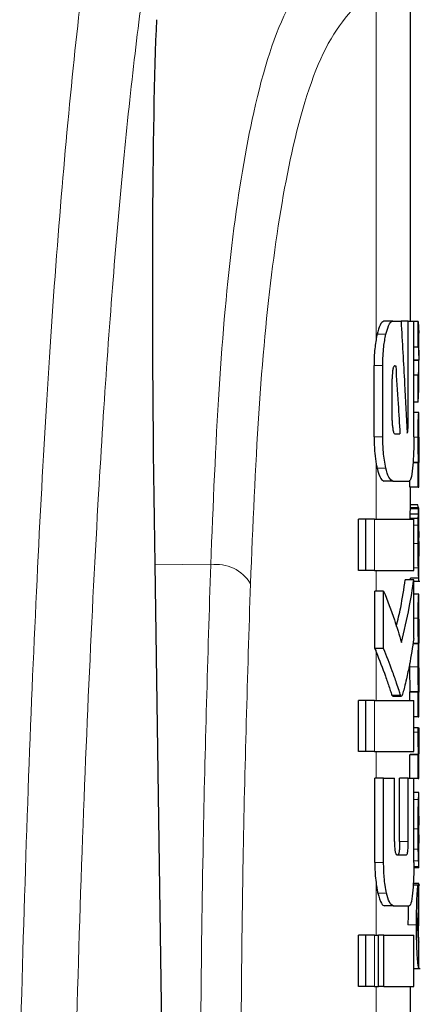
# Model space of a CAD drawing. Units: millimetres. Extents: x 0 to 210, y 0 to 297.
# Drawn here: x 82 to 82, y 220 to 221 of the extents above; entities that cross this region are included whole.
import ezdxf

# ---------------------------------------------------------------- set-up
doc = ezdxf.new("R2010")
doc.units = ezdxf.units.MM
doc.linetypes.add('SLD-Durchgehend', pattern=[0])

msp = doc.modelspace()

# ---------------------------------------------------------------- linework, layer by layer
at = {"color": 7, "linetype": 'SLD-Durchgehend', "lineweight": 25}
for p, q in [((82.35886, 220.46458), (82.35886, 220.87172)), ((82.33808, 220.46458), (82.32787, 220.46458)), ((82.33808, 220.46458), (82.34788, 220.46458)), ((82.35605, 220.46458), (82.34788, 220.46458)), ((82.35605, 220.34305), (82.35605, 220.46458)), ((82.35605, 220.46458), (82.36281, 220.46458)), ((82.36281, 220.32918), (82.36281, 220.46458)), ((82.36797, 220.46412), (82.36281, 220.46412)), ((82.36797, 220.43411), (82.36797, 220.46412)), ((82.36797, 220.46412), (82.3687, 220.4507)), ((82.36886, 220.42438), (82.36886, 220.4507)), ((82.36797, 220.43411), (82.36281, 220.43411)), ((82.36858, 220.41895), (82.36281, 220.41895)), ((82.36858, 220.41853), (82.36281, 220.41853)), ((82.36858, 220.41853), (82.36858, 220.41895)), ((82.31621, 220.32918), (82.31621, 220.41266)), ((82.32645, 220.32918), (82.32645, 220.41266)), ((82.34057, 220.41222), (82.3416, 220.41222)), ((82.36886, 220.3844), (82.36886, 220.4123)), ((82.33748, 220.34836), (82.33748, 220.39688)), ((82.36797, 220.40114), (82.36281, 220.40114)), ((82.36797, 220.36986), (82.36797, 220.40114)), ((82.36797, 220.36986), (82.36862, 220.3844)), ((82.36797, 220.36986), (82.36281, 220.36986)), ((82.3687, 220.35757), (82.36281, 220.35757)), ((82.3687, 220.35757), (82.36886, 220.35757)), ((82.36886, 220.32852), (82.36886, 220.35757)), ((82.34048, 220.33272), (82.34652, 220.33272)), ((82.36877, 220.32852), (82.36886, 220.32852)), ((82.36837, 220.29904), (82.36183, 220.29904)), ((82.36837, 220.29862), (82.36837, 220.29904)), ((82.36797, 220.29862), (82.3618, 220.29862)), ((82.36797, 220.29862), (82.36837, 220.29862)), ((82.36797, 220.26989), (82.36797, 220.29862)), ((82.3688, 220.29883), (82.36886, 220.29883)), ((82.36886, 220.26989), (82.36886, 220.29883)), ((82.33808, 220.27726), (82.32787, 220.27726)), ((82.33808, 220.27726), (82.35724, 220.27726)), ((82.35796, 220.26989), (82.35796, 220.27827)), ((82.36797, 220.26989), (82.35796, 220.26989)), ((82.35886, 220.24593), (82.35886, 220.26989)), ((82.36797, 220.26989), (82.36886, 220.26989)), ((82.36862, 220.24593), (82.35861, 220.24593)), ((82.36746, 220.24953), (82.35886, 220.24953)), ((82.36777, 220.24703), (82.36746, 220.24953)), ((82.36874, 220.24593), (82.36886, 220.24593)), ((82.36886, 220.1835), (82.36886, 220.24593)), ((82.29817, 220.17255), (82.29817, 220.23243)), ((82.30648, 220.23243), (82.29817, 220.23243)), ((82.31687, 220.23243), (82.30648, 220.23243)), ((82.30648, 220.17255), (82.30648, 220.23243)), ((82.31687, 220.23243), (82.36281, 220.23243)), ((82.36805, 220.23331), (82.35804, 220.23331)), ((82.36819, 220.2384), (82.35819, 220.2384)), ((82.36281, 220.17255), (82.36281, 220.23243)), ((82.36873, 220.18942), (82.36877, 220.18942)), ((82.36877, 220.16334), (82.36877, 220.18942)), ((82.05938, 220.17964), (82.06985, 219.46925)), ((82.30648, 220.17255), (82.29817, 220.17255)), ((82.31687, 220.17255), (82.30648, 220.17255)), ((82.31687, 220.17255), (82.36281, 220.17255)), ((82.36281, 220.16163), (82.35277, 220.16163)), ((82.36874, 220.16334), (82.35874, 220.16334)), ((82.35886, 220.16163), (82.35886, 220.16334)), ((82.36281, 220.0926), (82.36281, 220.16163)), ((82.36874, 220.16334), (82.36877, 220.16334)), ((82.36281, 220.15972), (82.36979, 220.15972)), ((82.31721, 220.08095), (82.31721, 220.14836)), ((82.32748, 220.14836), (82.31721, 220.14836)), ((82.32748, 220.08095), (82.32748, 220.14836)), ((82.36872, 220.14457), (82.36281, 220.14457)), ((82.36872, 220.14457), (82.36886, 220.14457)), ((82.36886, 220.11552), (82.36886, 220.14457)), ((82.36876, 220.11552), (82.36886, 220.11552)), ((82.32748, 220.08095), (82.31721, 220.08095)), ((82.36842, 220.08637), (82.36176, 220.08637)), ((82.36842, 220.08679), (82.36183, 220.08679)), ((82.36842, 220.08637), (82.36842, 220.08679)), ((82.36881, 220.08732), (82.36886, 220.08732)), ((82.36886, 220.05827), (82.36886, 220.08732)), ((82.35787, 220.06335), (82.35786, 220.05944)), ((82.36876, 220.05827), (82.36886, 220.05827)), ((82.33719, 220.02623), (82.33813, 220.02534)), ((82.33813, 220.0252), (82.34826, 220.0252)), ((82.35796, 220.02004), (82.35796, 220.02965)), ((82.36797, 220.02965), (82.35796, 220.02965)), ((82.35833, 220.02965), (82.35833, 220.03007)), ((82.36833, 220.03007), (82.35833, 220.03007)), ((82.36797, 220.02965), (82.36833, 220.02965)), ((82.36797, 220.00092), (82.36797, 220.02965)), ((82.36833, 220.02965), (82.36833, 220.03007)), ((82.36881, 220.02986), (82.36886, 220.02986)), ((82.36886, 220.00092), (82.36886, 220.02986)), ((82.29817, 219.96016), (82.29817, 220.02004)), ((82.30648, 220.02004), (82.29817, 220.02004)), ((82.31687, 220.02004), (82.30648, 220.02004)), ((82.30648, 219.96016), (82.30648, 220.02004)), ((82.31687, 220.02004), (82.36281, 220.02004)), ((82.36281, 219.96016), (82.36281, 220.02004)), ((82.36797, 220.00092), (82.36281, 220.00092)), ((82.36797, 220.00092), (82.36886, 220.00092)), ((82.36788, 219.9882), (82.36281, 219.9882)), ((82.36788, 219.9882), (82.36864, 219.9882)), ((82.30648, 219.96016), (82.29817, 219.96016)), ((82.31687, 219.96016), (82.30648, 219.96016)), ((82.31687, 219.96016), (82.36281, 219.96016)), ((82.35796, 219.92918), (82.35796, 219.95639)), ((82.36797, 219.95639), (82.35796, 219.95639)), ((82.35842, 219.95639), (82.35842, 219.95681)), ((82.36842, 219.95681), (82.35842, 219.95681)), ((82.36797, 219.95639), (82.36842, 219.95639)), ((82.36797, 219.92861), (82.36797, 219.95639)), ((82.36842, 219.95639), (82.36842, 219.95681)), ((82.36886, 219.92861), (82.36886, 219.95756)), ((82.31718, 219.83036), (82.31718, 219.92918)), ((82.32744, 219.92918), (82.31718, 219.92918)), ((82.32744, 219.83036), (82.32744, 219.92918)), ((82.32744, 219.92918), (82.34022, 219.92918)), ((82.34022, 219.8547), (82.34022, 219.92918)), ((82.3461, 219.8547), (82.3461, 219.92918)), ((82.35619, 219.92918), (82.3461, 219.92918)), ((82.35619, 219.8547), (82.35619, 219.92918)), ((82.35619, 219.92918), (82.36281, 219.92918)), ((82.36281, 219.83036), (82.36281, 219.92918)), ((82.36797, 219.92861), (82.36281, 219.92861)), ((82.36797, 219.92861), (82.36886, 219.92861)), ((82.36885, 219.91218), (82.36281, 219.91218)), ((82.36886, 219.82395), (82.36886, 219.91212)), ((82.36884, 219.85281), (82.36884, 219.8844)), ((82.36881, 219.85281), (82.36884, 219.85281)), ((82.34311, 219.83936), (82.35417, 219.83936)), ((82.36885, 219.82387), (82.36275, 219.82387)), ((82.36975, 219.80384), (82.36206, 219.80384)), ((82.36874, 219.80552), (82.36217, 219.80552)), ((82.36822, 219.77488), (82.36822, 219.80383)), ((82.36874, 219.80552), (82.36886, 219.80552)), ((82.36874, 219.75591), (82.36874, 219.80552)), ((82.36886, 219.75591), (82.36886, 219.80552)), ((82.33872, 219.77948), (82.32851, 219.77948)), ((82.33872, 219.77948), (82.35737, 219.77948)), ((82.36874, 219.75591), (82.36885, 219.75591)), ((82.29817, 219.68508), (82.29817, 219.74496)), ((82.30648, 219.74496), (82.29817, 219.74496)), ((82.31687, 219.74496), (82.30648, 219.74496)), ((82.30648, 219.68508), (82.30648, 219.74496)), ((82.31687, 219.74496), (82.32156, 219.74496)), ((82.32156, 219.68508), (82.32156, 219.74496)), ((82.32751, 219.74496), (82.32156, 219.74496)), ((82.32751, 219.74496), (82.36281, 219.74496)), ((82.32751, 219.68508), (82.32751, 219.74496)), ((82.36281, 219.68508), (82.36281, 219.74496)), ((82.3688, 219.7381), (82.36858, 219.74092)), ((82.36877, 219.73688), (82.36879, 219.73751)), ((82.36886, 219.70651), (82.36886, 219.73719)), ((82.36281, 219.70606), (82.37039, 219.70606)), ((82.36877, 219.70689), (82.36879, 219.70607)), ((82.30648, 219.68508), (82.29817, 219.68508)), ((82.31687, 219.68508), (82.30648, 219.68508)), ((82.31687, 219.68508), (82.32156, 219.68508)), ((82.32751, 219.68508), (82.32156, 219.68508)), ((82.32751, 219.68508), (82.36281, 219.68508)), ((82.35886, 219.64024), (82.35886, 219.68508))]:
    msp.add_line(p, q, dxfattribs=at)
at = {"color": 8, "linetype": 'SLD-Durchgehend', "lineweight": 18}
for p, q in [((82.31886, 220.44467), (82.31886, 220.85742)), ((82.33008, 220.4492), (82.31982, 220.4492)), ((82.32645, 220.41266), (82.31621, 220.41266)), ((82.35605, 220.34305), (82.35442, 220.34305)), ((82.32645, 220.32918), (82.31621, 220.32918)), ((82.36786, 220.32873), (82.3628, 220.32873)), ((82.31886, 220.23243), (82.31886, 220.29692)), ((82.33008, 220.29246), (82.31981, 220.29246)), ((82.36848, 220.2447), (82.35848, 220.2447)), ((82.31687, 220.17255), (82.31687, 220.23243)), ((82.36795, 220.22566), (82.36281, 220.22566)), ((82.36786, 220.20394), (82.36281, 220.20394)), ((82.36885, 220.18931), (82.36877, 220.18931)), ((82.12494, 220.1791), (82.05938, 220.17964)), ((82.31886, 220.14836), (82.31886, 220.17255)), ((82.36813, 220.17544), (82.36281, 220.17544)), ((82.36882, 220.16702), (82.36877, 220.16702)), ((82.36846, 220.15972), (82.36281, 220.15972)), ((82.36786, 220.11637), (82.36281, 220.11637)), ((82.31886, 220.02004), (82.31886, 220.07692)), ((82.36786, 220.05944), (82.35786, 220.05944)), ((82.34733, 220.02623), (82.33719, 220.02623)), ((82.31687, 219.96016), (82.31687, 220.02004)), ((82.36786, 219.9829), (82.36281, 219.9829)), ((82.31886, 219.92918), (82.31886, 219.96016)), ((82.36836, 219.90385), (82.36281, 219.90385)), ((82.36786, 219.86977), (82.36281, 219.86977)), ((82.35619, 219.8547), (82.3461, 219.8547)), ((82.36803, 219.84596), (82.36281, 219.84596)), ((82.32744, 219.83036), (82.31718, 219.83036)), ((82.36841, 219.83199), (82.36281, 219.83199)), ((82.36876, 219.82556), (82.36276, 219.82556)), ((82.31886, 219.74496), (82.31886, 219.80418)), ((82.33095, 219.79434), (82.32069, 219.79434)), ((82.366, 219.75718), (82.35598, 219.75718)), ((82.31687, 219.68508), (82.31687, 219.74496)), ((82.36858, 219.74092), (82.3674, 219.74092)), ((82.31886, 219.64024), (82.31886, 219.68508))]:
    msp.add_line(p, q, dxfattribs=at)
msp.add_arc((82.13168, 220.13338), 0.04621, 30.45142, 98.38157, dxfattribs=at)
at = {"color": 7, "linetype": 'SLD-Durchgehend', "lineweight": 25}
msp.add_ellipse((82.11894, 219.52204), major_axis=(-0.0441, 1.40132), ratio=0.0313952, start_param=0.3894218, end_param=1.081343, dxfattribs=at)
at = {"color": 8, "linetype": 'SLD-Durchgehend', "lineweight": 18}
for points, knots in [([(81.99316, 220.99212), (81.98656, 220.94642), (81.97383, 220.85827), (81.95675, 220.69449), (81.94191, 220.51414), (81.92914, 220.31564), (81.91821, 220.09769), (81.90881, 219.86149), (81.90377, 219.68227), (81.90129, 219.59391)], [0, 0, 0, 0, 0.170231, 0.3284513, 0.4761077, 0.6148579, 0.7469069, 0.8752152, 1, 1, 1, 1]), ([(82.05759, 220.93336), (82.05225, 220.89761), (82.04192, 220.82844), (82.02774, 220.70476), (82.01505, 220.57084), (82.00373, 220.42502), (81.99268, 220.25252), (81.9822, 220.04684), (81.97247, 219.80408), (81.96732, 219.62013), (81.9648, 219.52986)], [0, 0, 0, 0, 0.1361709, 0.2634597, 0.3835799, 0.4977355, 0.6068608, 0.7434218, 0.8740738, 1, 1, 1, 1]), ([(82.12494, 220.1791), (82.1278, 220.24952), (82.1335, 220.39011), (82.14956, 220.56853), (82.17525, 220.72361), (82.21371, 220.84655), (82.25347, 220.88504), (82.27345, 220.90439)], [0, 0, 0, 0, 0.1869564, 0.3732267, 0.5590384, 0.7783438, 1, 1, 1, 1]), ([(82.17151, 220.1568), (82.17436, 220.22507), (82.18002, 220.36114), (82.19602, 220.53374), (82.22155, 220.68335), (82.25971, 220.80175), (82.29908, 220.83881), (82.31886, 220.85742)], [0, 0, 0, 0, 0.1880805, 0.374892, 0.5606583, 0.7793273, 1, 1, 1, 1]), ([(82.11218, 219.44116), (82.11285, 219.57907), (82.11404, 219.82512), (82.12161, 220.07102), (82.12494, 220.1791)], [0, 0, 0, 0, 0.5604998, 1, 1, 1, 1]), ([(82.16007, 219.54582), (82.16061, 219.6414), (82.16174, 219.84513), (82.16813, 220.04873), (82.17151, 220.1568)], [0, 0, 0, 0, 0.46919459, 1, 1, 1, 1])]:
    msp.add_open_spline(points, degree=3, knots=knots, dxfattribs=at)
at = {"color": 7, "linetype": 'SLD-Durchgehend', "lineweight": 25}
for points, knots in [([(82.32787, 220.46458), (82.32627, 220.46376), (82.32336, 220.46226), (82.32092, 220.45326), (82.31982, 220.4492)], [0, 0, 0, 0, 0.5499387, 1, 1, 1, 1]), ([(82.33008, 220.4492), (82.33148, 220.45415), (82.33396, 220.46295), (82.33683, 220.46408), (82.33808, 220.46458)], [0, 0, 0, 0, 0.5620964, 1, 1, 1, 1]), ([(82.34788, 220.46458), (82.34929, 220.44011), (82.35181, 220.39641), (82.35396, 220.35269), (82.35491, 220.33346)], [0, 0, 0, 0, 0.5599996, 1, 1, 1, 1]), ([(82.31982, 220.4492), (82.31963, 220.44837), (82.3193, 220.44691), (82.31899, 220.44535), (82.31886, 220.44467)], [0, 0, 0, 0, 0.5711914, 1, 1, 1, 1]), ([(82.32645, 220.41266), (82.32665, 220.42023), (82.32703, 220.4341), (82.32913, 220.44449), (82.33008, 220.4492)], [0, 0, 0, 0, 0.54601129, 1, 1, 1, 1]), ([(82.31886, 220.44467), (82.31801, 220.43929), (82.31649, 220.42957), (82.3163, 220.41788), (82.31621, 220.41266)], [0, 0, 0, 0, 0.5542946, 1, 1, 1, 1]), ([(82.36797, 220.43411), (82.36837, 220.43128), (82.36909, 220.42623), (82.36874, 220.42118), (82.36858, 220.41895)], [0, 0, 0, 0, 0.5599898, 1, 1, 1, 1]), ([(82.36797, 220.40114), (82.36837, 220.40439), (82.36909, 220.41018), (82.36874, 220.41598), (82.36858, 220.41853)], [0, 0, 0, 0, 0.5599899, 1, 1, 1, 1]), ([(82.34057, 220.41222), (82.34028, 220.41216), (82.33975, 220.41205), (82.33904, 220.41102), (82.3385, 220.4095), (82.33807, 220.40747), (82.33774, 220.40477), (82.33751, 220.40116), (82.33749, 220.39841), (82.33748, 220.39688)], [0, 0, 0, 0, 0.1798837, 0.3242767, 0.443023, 0.5521989, 0.6725043, 0.8172109, 1, 1, 1, 1]), ([(82.3416, 220.41222), (82.34255, 220.39738), (82.34425, 220.37089), (82.34583, 220.34438), (82.34652, 220.33272)], [0, 0, 0, 0, 0.55999987, 1, 1, 1, 1]), ([(82.36786, 220.32873), (82.36787, 220.33219), (82.36788, 220.33826), (82.368, 220.34609), (82.36816, 220.35133), (82.36834, 220.35487), (82.36854, 220.35719), (82.36864, 220.35743), (82.3687, 220.35757)], [0, 0, 0, 0, 0.2054861, 0.3598288, 0.5024086, 0.6288039, 0.7892774, 1, 1, 1, 1]), ([(82.33748, 220.34836), (82.33752, 220.34606), (82.33761, 220.34191), (82.33815, 220.33872), (82.33838, 220.33729)], [0, 0, 0, 0, 0.5529739, 1, 1, 1, 1]), ([(82.33838, 220.33729), (82.33856, 220.33649), (82.33889, 220.33497), (82.3396, 220.33312), (82.34014, 220.33288), (82.34048, 220.33272)], [0, 0, 0, 0, 0.2994579, 0.5619512, 1, 1, 1, 1]), ([(82.35491, 220.33346), (82.35502, 220.33362), (82.35521, 220.33392), (82.3554, 220.33421), (82.35549, 220.33434)], [0, 0, 0, 0, 0.56, 1, 1, 1, 1]), ([(82.35549, 220.33434), (82.35555, 220.33449), (82.35568, 220.33477), (82.35584, 220.33583), (82.35596, 220.3375), (82.35604, 220.33999), (82.35605, 220.34195), (82.35605, 220.34305)], [0, 0, 0, 0, 0.1457716, 0.2822012, 0.4439228, 0.6883092, 1, 1, 1, 1]), ([(82.31621, 220.32918), (82.31635, 220.3225), (82.31659, 220.31067), (82.31817, 220.30109), (82.31886, 220.29692)], [0, 0, 0, 0, 0.5651421, 1, 1, 1, 1]), ([(82.33008, 220.29246), (82.32945, 220.29542), (82.32827, 220.30106), (82.32679, 220.31343), (82.32658, 220.32314), (82.32645, 220.32918)], [0, 0, 0, 0, 0.2942441, 0.5606527, 1, 1, 1, 1]), ([(82.36281, 220.32918), (82.36279, 220.32518), (82.36275, 220.31755), (82.36235, 220.30442), (82.36175, 220.297), (82.36137, 220.29238)], [0, 0, 0, 0, 0.2942502, 0.5606885, 1, 1, 1, 1]), ([(82.36837, 220.29904), (82.36829, 220.30111), (82.36815, 220.30496), (82.36797, 220.31263), (82.36788, 220.32057), (82.36786, 220.32588), (82.36786, 220.32873)], [0, 0, 0, 0, 0.2988393, 0.5548181, 0.7608415, 1, 1, 1, 1]), ([(82.36877, 220.32852), (82.36876, 220.32846), (82.36872, 220.32837), (82.36867, 220.32744), (82.36862, 220.32603), (82.36857, 220.32418), (82.36854, 220.32183), (82.36852, 220.31876), (82.36852, 220.31645), (82.36852, 220.31516)], [0, 0, 0, 0, 0.2003032, 0.3623258, 0.4921745, 0.6021546, 0.714027, 0.8408512, 1, 1, 1, 1]), ([(82.36852, 220.31516), (82.36852, 220.3132), (82.36852, 220.30976), (82.36857, 220.30529), (82.36862, 220.3023), (82.36868, 220.30029), (82.36875, 220.29903), (82.36878, 220.2989), (82.3688, 220.29883)], [0, 0, 0, 0, 0.2012331, 0.3550342, 0.4989215, 0.6290585, 0.7929528, 1, 1, 1, 1]), ([(82.31886, 220.29692), (82.31902, 220.29607), (82.31933, 220.29453), (82.31966, 220.2931), (82.31981, 220.29246)], [0, 0, 0, 0, 0.5489474, 1, 1, 1, 1]), ([(82.31981, 220.29246), (82.32121, 220.28758), (82.32371, 220.27885), (82.3266, 220.27775), (82.32787, 220.27726)], [0, 0, 0, 0, 0.558055, 1, 1, 1, 1]), ([(82.33808, 220.27726), (82.33648, 220.27807), (82.33359, 220.27952), (82.33116, 220.28847), (82.33008, 220.29246)], [0, 0, 0, 0, 0.55373484, 1, 1, 1, 1]), ([(82.36137, 220.29238), (82.36076, 220.28756), (82.35966, 220.2788), (82.35799, 220.27774), (82.35724, 220.27726)], [0, 0, 0, 0, 0.5502644, 1, 1, 1, 1]), ([(82.35848, 220.2447), (82.35842, 220.24387), (82.35832, 220.24247), (82.35823, 220.23957), (82.35819, 220.2384)], [0, 0, 0, 0, 0.5943261, 1, 1, 1, 1]), ([(82.35861, 220.24593), (82.35859, 220.24578), (82.35855, 220.24551), (82.3585, 220.24494), (82.35848, 220.2447)], [0, 0, 0, 0, 0.57525607, 1, 1, 1, 1]), ([(82.36819, 220.2384), (82.36824, 220.23988), (82.36834, 220.24271), (82.36843, 220.24406), (82.36848, 220.2447)], [0, 0, 0, 0, 0.5207413, 1, 1, 1, 1]), ([(82.36848, 220.2447), (82.36851, 220.245), (82.36855, 220.24556), (82.3686, 220.24581), (82.36862, 220.24593)], [0, 0, 0, 0, 0.546888, 1, 1, 1, 1]), ([(82.36862, 220.24593), (82.36864, 220.24593), (82.36869, 220.24593), (82.36872, 220.24593), (82.36874, 220.24593)], [0, 0, 0, 0, 0.5510268, 1, 1, 1, 1]), ([(82.35819, 220.2384), (82.35816, 220.23758), (82.35811, 220.23604), (82.35806, 220.23419), (82.35804, 220.23331)], [0, 0, 0, 0, 0.5269983, 1, 1, 1, 1]), ([(82.36795, 220.22566), (82.36796, 220.22712), (82.36799, 220.22975), (82.36803, 220.23222), (82.36805, 220.23331)], [0, 0, 0, 0, 0.555553, 1, 1, 1, 1]), ([(82.36805, 220.23331), (82.36807, 220.2344), (82.36812, 220.23625), (82.36817, 220.23778), (82.36819, 220.2384)], [0, 0, 0, 0, 0.5914616, 1, 1, 1, 1]), ([(82.36786, 220.20394), (82.36786, 220.20844), (82.36787, 220.21577), (82.36792, 220.22291), (82.36795, 220.22566)], [0, 0, 0, 0, 0.61441567, 1, 1, 1, 1]), ([(82.36872, 220.21821), (82.3687, 220.21818), (82.36867, 220.21812), (82.36861, 220.21722), (82.36857, 220.21584), (82.36853, 220.21395), (82.36849, 220.21139), (82.36847, 220.20793), (82.36847, 220.20531), (82.36847, 220.20384)], [0, 0, 0, 0, 0.17499614, 0.31527862, 0.43129136, 0.53952173, 0.66173014, 0.81159404, 1, 1, 1, 1]), ([(82.36881, 220.21576), (82.36881, 220.21615), (82.3688, 220.21701), (82.36877, 220.21799), (82.36874, 220.21812), (82.36872, 220.21821)], [0, 0, 0, 0, 0.2124844, 0.4723717, 1, 1, 1, 1]), ([(82.36884, 220.20628), (82.36884, 220.20853), (82.36883, 220.21203), (82.36882, 220.21477), (82.36881, 220.21576)], [0, 0, 0, 0, 0.6405155, 1, 1, 1, 1]), ([(82.36813, 220.17544), (82.36805, 220.17989), (82.36788, 220.18877), (82.36787, 220.19889), (82.36786, 220.20394)], [0, 0, 0, 0, 0.5006393, 1, 1, 1, 1]), ([(82.36847, 220.20384), (82.36847, 220.20207), (82.36847, 220.19897), (82.36851, 220.19497), (82.36856, 220.19235), (82.36862, 220.19066), (82.36868, 220.18959), (82.36871, 220.18948), (82.36873, 220.18942)], [0, 0, 0, 0, 0.2225809, 0.3904796, 0.5371742, 0.6608109, 0.8112562, 1, 1, 1, 1]), ([(82.36884, 220.20628), (82.36885, 220.20311), (82.36885, 220.19746), (82.36885, 220.1918), (82.36885, 220.18931)], [0, 0, 0, 0, 0.56, 1, 1, 1, 1]), ([(82.36882, 220.16702), (82.36883, 220.16828), (82.36885, 220.17109), (82.36886, 220.17848), (82.36886, 220.18494), (82.36885, 220.18931)], [0, 0, 0, 0, 0.2091453, 0.4656232, 1, 1, 1, 1]), ([(82.36874, 220.16334), (82.36868, 220.1636), (82.36858, 220.16406), (82.36834, 220.16769), (82.3682, 220.17265), (82.36813, 220.17544)], [0, 0, 0, 0, 0.37243868, 0.64681656, 1, 1, 1, 1]), ([(82.34242, 220.10696), (82.34417, 220.11437), (82.34848, 220.13254), (82.35117, 220.1508), (82.35277, 220.16163)], [0, 0, 0, 0, 0.4072884, 1, 1, 1, 1]), ([(82.3483, 220.08803), (82.35159, 220.10174), (82.35746, 220.12621), (82.36117, 220.15081), (82.36281, 220.16163)], [0, 0, 0, 0, 0.5599846, 1, 1, 1, 1]), ([(82.36846, 220.15972), (82.36852, 220.15988), (82.36865, 220.16016), (82.36876, 220.1622), (82.3688, 220.16532), (82.36882, 220.16702)], [0, 0, 0, 0, 0.368753, 0.656964, 1, 1, 1, 1]), ([(82.32748, 220.14836), (82.33185, 220.13714), (82.33966, 220.11711), (82.34566, 220.09692), (82.3483, 220.08803)], [0, 0, 0, 0, 0.5599861, 1, 1, 1, 1]), ([(82.36786, 220.11637), (82.36787, 220.11972), (82.36789, 220.12562), (82.36801, 220.13325), (82.36818, 220.13839), (82.36836, 220.14192), (82.36857, 220.14421), (82.36867, 220.14444), (82.36872, 220.14457)], [0, 0, 0, 0, 0.1957479, 0.3444243, 0.485396, 0.6143331, 0.7812957, 1, 1, 1, 1]), ([(82.36842, 220.08679), (82.36834, 220.0884), (82.36819, 220.09137), (82.36799, 220.09875), (82.36788, 220.10716), (82.36787, 220.11306), (82.36786, 220.11637)], [0, 0, 0, 0, 0.2845054, 0.52749, 0.7351649, 1, 1, 1, 1]), ([(82.36876, 220.11552), (82.36875, 220.11551), (82.36871, 220.11547), (82.36866, 220.11469), (82.36861, 220.11343), (82.36858, 220.11176), (82.36855, 220.10961), (82.36852, 220.10677), (82.36852, 220.10463), (82.36852, 220.10344)], [0, 0, 0, 0, 0.1978863, 0.3584615, 0.4876653, 0.5979445, 0.7109121, 0.8393834, 1, 1, 1, 1]), ([(82.36852, 220.10344), (82.36852, 220.10155), (82.36853, 220.0982), (82.36857, 220.09382), (82.36862, 220.09083), (82.36869, 220.08881), (82.36876, 220.08753), (82.36879, 220.0874), (82.36881, 220.08732)], [0, 0, 0, 0, 0.1919981, 0.3410966, 0.4845496, 0.6174694, 0.7863751, 1, 1, 1, 1]), ([(82.36281, 220.0926), (82.36121, 220.0824), (82.35872, 220.06653), (82.35468, 220.04758), (82.35206, 220.03663), (82.35043, 220.03015), (82.34954, 220.02724), (82.34928, 220.02638)], [0, 0, 0, 0, 0.4539408, 0.7061389, 0.8513531, 0.9559688, 1, 1, 1, 1]), ([(82.31721, 220.08095), (82.31752, 220.08019), (82.31807, 220.07885), (82.31862, 220.07751), (82.31886, 220.07692)], [0, 0, 0, 0, 0.5645722, 1, 1, 1, 1]), ([(82.34733, 220.02623), (82.34674, 220.028), (82.34521, 220.03253), (82.34207, 220.04223), (82.33638, 220.05863), (82.33096, 220.07221), (82.32748, 220.08095)], [0, 0, 0, 0, 0.1038656, 0.2659236, 0.5272648, 1, 1, 1, 1]), ([(82.36786, 220.05944), (82.36787, 220.06226), (82.36788, 220.06725), (82.36796, 220.07384), (82.36808, 220.07914), (82.36824, 220.0837), (82.36836, 220.08542), (82.36842, 220.08637)], [0, 0, 0, 0, 0.2382397, 0.4230588, 0.582888, 0.7718469, 1, 1, 1, 1]), ([(82.31886, 220.07692), (82.32256, 220.06746), (82.32807, 220.0534), (82.33348, 220.03748), (82.33592, 220.02986), (82.33688, 220.0271), (82.33719, 220.02623)], [0, 0, 0, 0, 0.5511373, 0.8195726, 0.9433094, 1, 1, 1, 1]), ([(82.35786, 220.05944), (82.35786, 220.05609), (82.35787, 220.04978), (82.358, 220.04166), (82.35815, 220.03506), (82.35827, 220.03181), (82.35833, 220.03007)], [0, 0, 0, 0, 0.2917328, 0.5492436, 0.7584836, 1, 1, 1, 1]), ([(82.36833, 220.03007), (82.36825, 220.03227), (82.36811, 220.03637), (82.36796, 220.04402), (82.36787, 220.05171), (82.36787, 220.05676), (82.36786, 220.05944)], [0, 0, 0, 0, 0.3003132, 0.5595231, 0.765889, 1, 1, 1, 1]), ([(82.36876, 220.05827), (82.36875, 220.05824), (82.36871, 220.05818), (82.36866, 220.05736), (82.36861, 220.05609), (82.36858, 220.0544), (82.36855, 220.05224), (82.36852, 220.04941), (82.36852, 220.04727), (82.36852, 220.04608)], [0, 0, 0, 0, 0.1979804, 0.3588109, 0.4883426, 0.5988235, 0.7117845, 0.8399502, 1, 1, 1, 1]), ([(82.36852, 220.04608), (82.36852, 220.04419), (82.36853, 220.04083), (82.36857, 220.03642), (82.36862, 220.03342), (82.36869, 220.03137), (82.36876, 220.03007), (82.36879, 220.02994), (82.36881, 220.02986)], [0, 0, 0, 0, 0.192202, 0.3418313, 0.4856171, 0.6182599, 0.786757, 1, 1, 1, 1]), ([(82.34928, 220.02638), (82.34891, 220.02574), (82.34827, 220.02464), (82.34761, 220.02576), (82.34733, 220.02623)], [0, 0, 0, 0, 0.5758899, 1, 1, 1, 1]), ([(82.36786, 219.9829), (82.36786, 219.98384), (82.36786, 219.98562), (82.36787, 219.98738), (82.36788, 219.9882)], [0, 0, 0, 0, 0.5341508, 1, 1, 1, 1]), ([(82.36864, 219.9882), (82.36863, 219.98644), (82.36863, 219.9834), (82.36863, 219.98036), (82.36863, 219.97908)], [0, 0, 0, 0, 0.5786169, 1, 1, 1, 1]), ([(82.36842, 219.95681), (82.36834, 219.95863), (82.36818, 219.96183), (82.36799, 219.96881), (82.36788, 219.97582), (82.36787, 219.98045), (82.36786, 219.9829)], [0, 0, 0, 0, 0.33432479, 0.59115732, 0.78373486, 1, 1, 1, 1]), ([(82.36863, 219.97908), (82.36863, 219.9762), (82.36864, 219.97103), (82.36868, 219.96662), (82.3687, 219.96466)], [0, 0, 0, 0, 0.556359, 1, 1, 1, 1]), ([(82.3687, 219.96466), (82.36871, 219.96355), (82.36874, 219.96126), (82.36878, 219.95911), (82.36882, 219.95777), (82.36884, 219.95763), (82.36885, 219.95756)], [0, 0, 0, 0, 0.2283065, 0.4741427, 0.7081817, 1, 1, 1, 1]), ([(82.36836, 219.90385), (82.36851, 219.9064), (82.3688, 219.91143), (82.36882, 219.91172), (82.36883, 219.91187)], [0, 0, 0, 0, 0.5068523, 1, 1, 1, 1]), ([(82.36786, 219.86977), (82.36787, 219.87335), (82.36788, 219.87972), (82.36796, 219.88806), (82.3681, 219.89691), (82.36825, 219.90106), (82.36836, 219.90385)], [0, 0, 0, 0, 0.2715094, 0.4836508, 0.6536421, 1, 1, 1, 1]), ([(82.36884, 219.8844), (82.36881, 219.88435), (82.36876, 219.88426), (82.36865, 219.88203), (82.36861, 219.88122)], [0, 0, 0, 0, 0.6388837, 1, 1, 1, 1]), ([(82.36861, 219.88122), (82.36859, 219.88056), (82.36854, 219.8793), (82.3685, 219.87621), (82.36847, 219.87264), (82.36847, 219.87012), (82.36846, 219.86871)], [0, 0, 0, 0, 0.2672816, 0.5090864, 0.725805, 1, 1, 1, 1]), ([(82.36803, 219.84596), (82.36798, 219.84959), (82.36787, 219.85722), (82.36787, 219.86546), (82.36786, 219.86977)], [0, 0, 0, 0, 0.4759024, 1, 1, 1, 1]), ([(82.36846, 219.86871), (82.36847, 219.86702), (82.36847, 219.86401), (82.36851, 219.86036), (82.36856, 219.8578), (82.3686, 219.85676), (82.36861, 219.8562)], [0, 0, 0, 0, 0.3295504, 0.5869504, 0.7807166, 1, 1, 1, 1]), ([(82.34022, 219.8547), (82.34023, 219.85322), (82.34025, 219.85056), (82.34045, 219.84703), (82.34073, 219.84434), (82.34112, 219.84224), (82.34163, 219.84063), (82.34232, 219.83954), (82.34283, 219.83942), (82.34311, 219.83936)], [0, 0, 0, 0, 0.1781232, 0.3208483, 0.4381635, 0.5463705, 0.6671229, 0.8144225, 1, 1, 1, 1]), ([(82.3461, 219.8547), (82.3461, 219.85321), (82.34608, 219.85054), (82.34596, 219.84699), (82.34576, 219.84429), (82.3455, 219.8422), (82.34514, 219.84061), (82.34466, 219.83953), (82.34428, 219.83942), (82.34407, 219.83936)], [0, 0, 0, 0, 0.1804082, 0.3252014, 0.4434754, 0.5513294, 0.6709357, 0.8164512, 1, 1, 1, 1]), ([(82.35417, 219.83936), (82.35437, 219.83942), (82.35473, 219.83952), (82.3552, 219.8405), (82.35555, 219.84198), (82.35582, 219.84399), (82.35603, 219.8467), (82.35617, 219.85037), (82.35618, 219.85315), (82.35619, 219.8547)], [0, 0, 0, 0, 0.1759698, 0.3169328, 0.4329439, 0.5406427, 0.6622909, 0.8118255, 1, 1, 1, 1]), ([(82.36861, 219.8562), (82.36866, 219.85515), (82.36874, 219.85311), (82.36879, 219.85291), (82.36881, 219.85281)], [0, 0, 0, 0, 0.5166794, 1, 1, 1, 1]), ([(82.36841, 219.83199), (82.36834, 219.83396), (82.36819, 219.83767), (82.36808, 219.84331), (82.36803, 219.84596)], [0, 0, 0, 0, 0.5310399, 1, 1, 1, 1]), ([(82.31718, 219.83036), (82.31726, 219.82503), (82.31741, 219.81575), (82.31842, 219.80763), (82.31886, 219.80418)], [0, 0, 0, 0, 0.5754723, 1, 1, 1, 1]), ([(82.33095, 219.79434), (82.33035, 219.79726), (82.3292, 219.80281), (82.32777, 219.81495), (82.32756, 219.82445), (82.32744, 219.83036)], [0, 0, 0, 0, 0.2957083, 0.5614978, 1, 1, 1, 1]), ([(82.36281, 219.83036), (82.36279, 219.82643), (82.36275, 219.81896), (82.36236, 219.8061), (82.36177, 219.79883), (82.3614, 219.7943)], [0, 0, 0, 0, 0.2946896, 0.5602021, 1, 1, 1, 1]), ([(82.36876, 219.82556), (82.3687, 219.82637), (82.36861, 219.82772), (82.36847, 219.83077), (82.36841, 219.83199)], [0, 0, 0, 0, 0.59987159, 1, 1, 1, 1]), ([(82.36884, 219.82408), (82.36884, 219.82415), (82.36885, 219.82428), (82.36879, 219.82512), (82.36876, 219.82556)], [0, 0, 0, 0, 0.4740701, 1, 1, 1, 1]), ([(82.31886, 219.80418), (82.31915, 219.80229), (82.3197, 219.79877), (82.32038, 219.79574), (82.32069, 219.79434)], [0, 0, 0, 0, 0.5379918, 1, 1, 1, 1]), ([(82.366, 219.75718), (82.36601, 219.76189), (82.36604, 219.77014), (82.36624, 219.78092), (82.3665, 219.78893), (82.36684, 219.79518), (82.36726, 219.80006), (82.36777, 219.80347), (82.36805, 219.8037), (82.36822, 219.80383)], [0, 0, 0, 0, 0.1812895, 0.317908, 0.4304361, 0.5359371, 0.654763, 0.8017987, 1, 1, 1, 1]), ([(82.32069, 219.79434), (82.32203, 219.78959), (82.32446, 219.78102), (82.32726, 219.77995), (82.32851, 219.77948)], [0, 0, 0, 0, 0.5543475, 1, 1, 1, 1]), ([(82.33872, 219.77948), (82.33715, 219.78027), (82.33434, 219.78168), (82.33199, 219.79046), (82.33095, 219.79434)], [0, 0, 0, 0, 0.5577894, 1, 1, 1, 1]), ([(82.3614, 219.7943), (82.36081, 219.78957), (82.35973, 219.78097), (82.3581, 219.77994), (82.35737, 219.77948)], [0, 0, 0, 0, 0.5503382, 1, 1, 1, 1]), ([(82.35622, 219.77948), (82.35616, 219.77693), (82.356, 219.76978), (82.35599, 219.76211), (82.35598, 219.75718)], [0, 0, 0, 0, 0.3563544, 1, 1, 1, 1]), ([(82.3676, 219.77086), (82.36754, 219.77003), (82.36743, 219.7685), (82.36731, 219.76509), (82.36724, 219.76144), (82.36723, 219.75895), (82.36723, 219.7576)], [0, 0, 0, 0, 0.299884, 0.5528237, 0.7576119, 1, 1, 1, 1]), ([(82.36822, 219.77488), (82.36811, 219.77467), (82.36792, 219.77429), (82.3677, 219.77191), (82.3676, 219.77086)], [0, 0, 0, 0, 0.55968528, 1, 1, 1, 1]), ([(82.36879, 219.70607), (82.36866, 219.70623), (82.36844, 219.70649), (82.36777, 219.7107), (82.36716, 219.71677), (82.36668, 219.72418), (82.3663, 219.73305), (82.36604, 219.74423), (82.36602, 219.75257), (82.366, 219.75718)], [0, 0, 0, 0, 0.2484936, 0.4305982, 0.563268, 0.6675502, 0.766283, 0.8706858, 1, 1, 1, 1]), ([(82.36723, 219.7576), (82.36724, 219.75575), (82.36725, 219.75218), (82.36737, 219.74766), (82.36755, 219.74409), (82.36769, 219.7426), (82.36776, 219.74176)], [0, 0, 0, 0, 0.2541222, 0.4894524, 0.7101421, 1, 1, 1, 1]), ([(82.36858, 219.74092), (82.36854, 219.74159), (82.36846, 219.74278), (82.36834, 219.74561), (82.36825, 219.74895), (82.36819, 219.75244), (82.36819, 219.75491), (82.36818, 219.75591)], [0, 0, 0, 0, 0.28857784, 0.51224219, 0.68855679, 0.8749421, 1, 1, 1, 1]), ([(82.36776, 219.74176), (82.36798, 219.74023), (82.36846, 219.73694), (82.36866, 219.7369), (82.36877, 219.73688)], [0, 0, 0, 0, 0.4640133, 1, 1, 1, 1])]:
    msp.add_open_spline(points, degree=3, knots=knots, dxfattribs=at)

doc.saveas('drawing.dxf')
